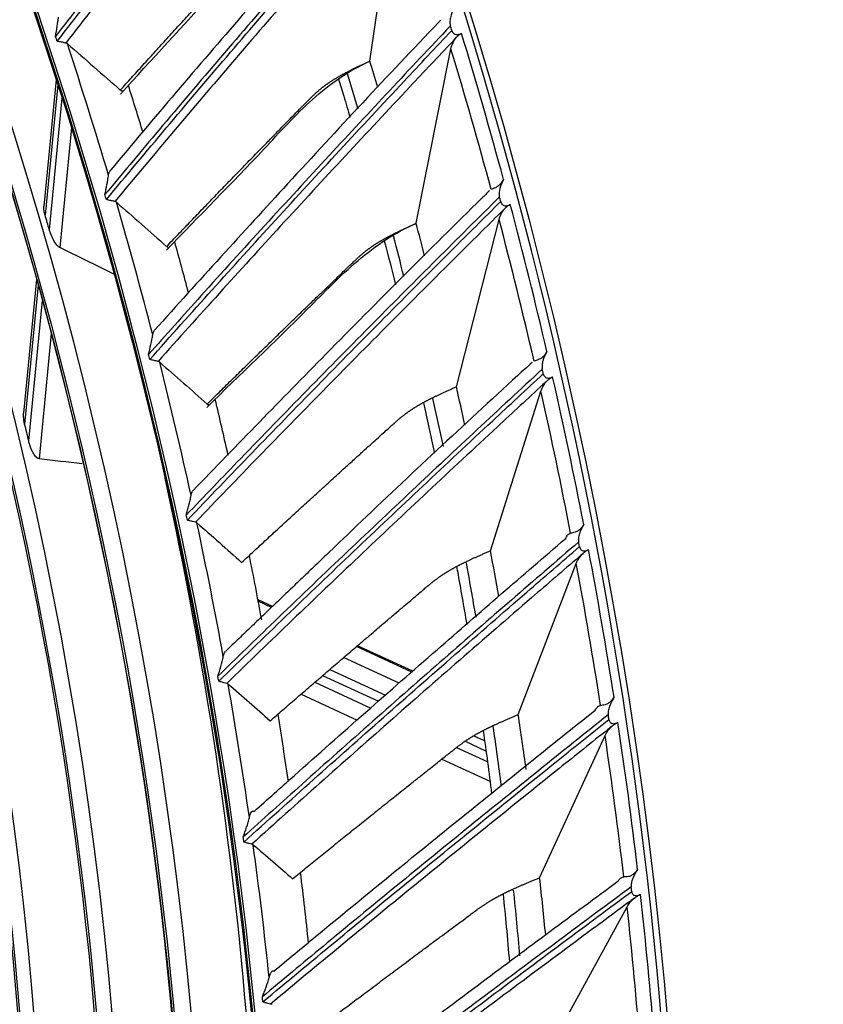
# Model space of a CAD drawing. Units: inches. Extents: x 687 to 10807, y 785 to 4970.
# Drawn here: x 3830 to 3905, y 3893 to 3986 of the extents above; entities that cross this region are included whole.
import ezdxf

# ---------------------------------------------------------------- set-up
doc = ezdxf.new("R2010")
doc.units = ezdxf.units.IN
doc.header["$MEASUREMENT"] = 0
doc.layers.add('LG-Product', color=3, linetype='Continuous')

msp = doc.modelspace()

# ---------------------------------------------------------------- linework, layer by layer
at = {"layer": 'LG-Product', "color": 3, "linetype": 'Continuous'}
for p, q in [((3862.879, 3981.623), (3865.39, 3998.635)), ((3867.22, 3966.375), (3870.489, 3982.776)), ((3833.419, 3979.9), (3832.253, 3967.98)), ((3833.574, 3979.418), (3832.374, 3967.147)), ((3832.772, 3965.771), (3833.981, 3978.141)), ((3834.846, 3975.383), (3833.744, 3964.106)), ((3870.999, 3951.02), (3875.011, 3966.748)), ((3831.58, 3961.099), (3830.351, 3948.534)), ((3831.729, 3960.559), (3830.454, 3947.514)), ((3830.831, 3945.928), (3832.121, 3959.122)), ((3832.952, 3956.008), (3831.802, 3944.25)), ((3874.199, 3935.615), (3878.941, 3950.612)), ((3876.809, 3920.22), (3882.263, 3934.427)), ((3853.722, 3930.373), (3852.369, 3930.997)), ((3853.633, 3930.288), (3852.395, 3930.859)), ((3866.803, 3924.213), (3861.616, 3926.605)), ((3866.896, 3924.296), (3861.712, 3926.687)), ((3865.622, 3923.172), (3860.412, 3925.575)), ((3859.112, 3924.46), (3864.345, 3922.046)), ((3858.438, 3923.882), (3863.683, 3921.463)), ((3857.709, 3923.254), (3862.964, 3920.829)), ((3856.413, 3922.137), (3861.688, 3919.703)), ((3872.629, 3918.225), (3873.608, 3917.773)), ((3878.82, 3904.893), (3884.964, 3918.256)), ((3871.005, 3917.12), (3873.879, 3915.794)), ((3871.818, 3917.71), (3873.738, 3916.824)), ((3869.634, 3916.038), (3874.131, 3913.963)), ((3880.223, 3889.692), (3887.034, 3902.161))]:
    msp.add_line(p, q, dxfattribs=at)
for centre, major_axis in [((3694.619, 3930.719), (73.651, -241.057)), ((3694.619, 3930.719), (-73.549, 240.726)), ((3695.007, 3930.838), (73.296, -239.898)), ((3694.619, 3930.719), (70.028, -229.199)), ((3694.619, 3930.719), (-69.934, 228.894)), ((3695.129, 3930.875), (69.66, -227.995)), ((3694.619, 3930.719), (66.529, -217.747)), ((3694.619, 3930.719), (-66.44, 217.455)), ((3694.619, 3930.719), (63.085, -206.478)), ((3694.619, 3930.719), (-62.998, 206.191)), ((3694.619, 3930.719), (60.105, -196.723)), ((3694.619, 3930.719), (-60.017, 196.436)), ((3694.619, 3930.719), (57.125, -186.968)), ((3694.619, 3930.719), (-57.037, 186.681))]:
    msp.add_ellipse(centre, major_axis=major_axis, ratio=0.585049, dxfattribs=at)
for centre, major_axis, start_param, end_param in [((3719.438, 3938.295), (-80.004, 261.851), 2.57736, 5.80191), ((3720.214, 3938.539), (79.332, -259.651), 0, 2.660317), ((3695.66, 3931.037), (-70.302, 230.098), 2.994995, 6.283185), ((3695.529, 3930.997), (-66.816, 218.689), 2.792068, 6.283185), ((3695.394, 3930.956), (-63.378, 207.434), 2.660317, 6.283185), ((3695.394, 3930.956), (-60.397, 197.679), 2.660317, 6.283185), ((3718.663, 3938.065), (79.332, -259.651), 1.570859, 1.572496), ((3694.991, 3930.833), (73.9, -241.874), 1.609845, 1.611786), ((3719.423, 3938.297), (-79.332, 259.651), 4.657914, 4.710507), ((3695.782, 3931.075), (-73.904, 241.886), 4.698269, 4.749399), ((3718.663, 3938.065), (79.045, -258.714), 1.51402, 1.56487), ((3718.663, 3938.065), (75.241, -246.262), 1.558835, 1.56892), ((3720.989, 3938.769), (-72.85, 238.438), 4.6944, 4.708341), ((3702.763, 3933.207), (72.385, -236.916), 1.568011, 1.586728), ((3694.991, 3930.833), (73.9, -241.874), 1.548245, 1.550186), ((3718.663, 3938.065), (79.332, -259.651), 1.50926, 1.510896), ((3695.782, 3931.075), (-73.904, 241.886), 4.636669, 4.687799), ((3719.423, 3938.297), (-79.332, 259.651), 4.596314, 4.648907), ((3696.402, 3931.264), (70.2, -229.765), 1.542298, 1.548262), ((3718.663, 3938.065), (75.241, -246.262), 1.495075, 1.50732), ((3718.663, 3938.065), (79.045, -258.714), 1.45242, 1.50327), ((3720.989, 3938.769), (-72.85, 238.438), 4.629016, 4.644822), ((3702.763, 3933.207), (72.385, -236.916), 1.504627, 1.524892), ((3694.991, 3930.833), (73.9, -241.874), 1.486645, 1.488586), ((3695.782, 3931.075), (-73.904, 241.886), 4.57507, 4.626199), ((3718.663, 3938.065), (79.332, -259.651), 1.44766, 1.449296), ((3719.423, 3938.297), (-79.332, 259.651), 4.534714, 4.587307), ((3718.663, 3938.065), (75.241, -246.262), 1.431269, 1.445721), ((3718.663, 3938.065), (79.045, -258.714), 1.39082, 1.44167), ((3702.763, 3933.207), (72.385, -236.916), 1.441203, 1.463041), ((3720.989, 3938.769), (-72.85, 238.438), 4.562944, 4.581598), ((3696.402, 3931.264), (66.758, -218.499), 1.460025, 1.46719), ((3702.64, 3933.17), (69.345, -226.965), 1.208903, 1.434097), ((3694.991, 3930.833), (73.9, -241.874), 1.425045, 1.426987), ((3695.782, 3931.075), (-73.904, 241.886), 4.51347, 4.564599), ((3718.663, 3938.065), (75.241, -246.262), 1.366855, 1.384121), ((3718.663, 3938.065), (79.332, -259.651), 1.38606, 1.387697), ((3719.423, 3938.297), (-79.332, 259.651), 4.473114, 4.525707), ((3702.763, 3933.207), (72.385, -236.916), 1.376947, 1.402038), ((3720.989, 3938.769), (-72.85, 238.438), 4.496676, 4.518177), ((3718.663, 3938.065), (79.045, -258.714), 1.329221, 1.38007), ((3694.991, 3930.833), (73.9, -241.874), 1.363445, 1.365387), ((3695.782, 3931.075), (-73.904, 241.886), 4.45187, 4.502999), ((3702.763, 3933.207), (72.385, -236.916), 1.313713, 1.340039), ((3718.663, 3938.065), (75.241, -246.262), 1.301844, 1.322521), ((3718.663, 3938.065), (79.332, -259.651), 1.32446, 1.326097), ((3720.989, 3938.769), (-72.85, 238.438), 4.431096, 4.454265), ((3719.423, 3938.297), (-79.332, 259.651), 4.411514, 4.464107), ((3718.663, 3938.065), (79.045, -258.714), 1.267621, 1.31847), ((3694.991, 3930.833), (73.9, -241.874), 1.301845, 1.303787), ((3695.782, 3931.075), (-73.904, 241.886), 4.39027, 4.441399), ((3702.763, 3933.207), (72.385, -236.916), 1.25022, 1.278023), ((3718.663, 3938.065), (75.241, -246.262), 1.239066, 1.260921), ((3720.989, 3938.769), (-72.85, 238.438), 4.364533, 4.390353), ((3718.663, 3938.065), (79.332, -259.651), 1.26286, 1.264497), ((3719.423, 3938.297), (-79.332, 259.651), 4.349914, 4.402507), ((3718.663, 3938.065), (79.045, -258.714), 1.206021, 1.25687), ((3694.991, 3930.833), (73.9, -241.874), 1.240245, 1.242187)]:
    msp.add_ellipse(centre, major_axis=major_axis, ratio=0.585049, start_param=start_param, end_param=end_param, dxfattribs=at)
for points, degree, knots in [([(3859.505, 4016.463), (3855.979, 4012.216), (3852.473, 4007.946), (3845.259, 3999.046), (3841.553, 3994.41), (3836.366, 3987.815), (3834.856, 3985.882), (3833.352, 3983.943)], 3, [0, 0, 0, 0, 0.397555, 0.397555, 0.823955, 0.823955, 1, 1, 1, 1]), ([(3833.506, 3983.477), (3837.082, 3988.095), (3840.693, 3992.679), (3848.038, 4001.867), (3851.773, 4006.471), (3856.907, 4012.718), (3858.284, 4014.386), (3859.665, 4016.05)], 3, [0, 0, 0, 0, 0.418572, 0.418572, 0.844448, 0.844448, 1, 1, 1, 1]), ([(3860.148, 4015.39), (3860.034, 4015.252), (3859.92, 4015.115), (3858.573, 4013.494), (3857.343, 4012.007), (3852.352, 4005.951), (3848.613, 4001.357), (3841.343, 3992.29), (3837.808, 3987.818), (3834.307, 3983.315)], 3, [0, 0, 0, 0, 0.013053, 0.013053, 0.153792, 0.153792, 0.585365, 0.585365, 1, 1, 1, 1]), ([(3864.353, 4001.295), (3859.831, 3996.208), (3851.181, 3986.293), (3842.572, 3976.261), (3838.491, 3971.321), (3838.462, 3971.286)], 3, [0, 0, 0, 0, 0.515813, 0.996606, 1, 1, 1, 1]), ([(3865.249, 4000.81), (3861.58, 3996.664), (3857.93, 3992.497), (3850.415, 3983.81), (3846.552, 3979.287), (3841.139, 3972.852), (3839.562, 3970.966), (3837.992, 3969.074)], 3, [0, 0, 0, 0, 0.397555, 0.397555, 0.823955, 0.823955, 1, 1, 1, 1]), ([(3838.13, 3968.603), (3841.864, 3973.108), (3845.632, 3977.581), (3853.289, 3986.547), (3857.18, 3991.04), (3862.524, 3997.138), (3863.958, 3998.766), (3865.394, 4000.391)], 3, [0, 0, 0, 0, 0.418572, 0.418572, 0.844448, 0.844448, 1, 1, 1, 1]), ([(3865.849, 3999.729), (3865.73, 3999.595), (3865.611, 3999.461), (3864.209, 3997.878), (3862.929, 3996.427), (3857.734, 3990.517), (3853.84, 3986.033), (3846.262, 3977.186), (3842.574, 3972.823), (3838.919, 3968.43)], 3, [0, 0, 0, 0, 0.013053, 0.013053, 0.153792, 0.153792, 0.585365, 0.585365, 1, 1, 1, 1]), ([(3839.438, 3978.886), (3843.706, 3983.632), (3848.199, 3988.516), (3851.991, 3992.638), (3852.612, 3993.284), (3853.217, 3993.914), (3853.799, 3994.361), (3854.388, 3994.813), (3855.123, 3995.248), (3856.047, 3995.794), (3857.99, 3996.705)], 2, [0, 0, 0, 0.5, 0.5, 0.75, 0.75, 0.8125, 0.8125, 0.875, 0.875, 1, 1, 1]), ([(3839.454, 3978.521), (3842.377, 3981.772), (3846.868, 3986.504), (3851.857, 3992.395), (3855.21, 3995.212), (3857.025, 3996.257), (3857.99, 3996.705)], 3, [0, 0, 0, 0, 0.49463, 0.741894, 0.867368, 1, 1, 1, 1]), ([(3870.762, 3986.559), (3870.623, 3986.295), (3870.506, 3986.005), (3870.41, 3985.557), (3870.39, 3985.411), (3870.39, 3985.15), (3870.402, 3985.031), (3870.436, 3984.919)], 3, [0, 0, 0, 0, 0.557753, 0.557753, 0.806968, 0.806968, 1, 1, 1, 1]), ([(3833.352, 3983.943), (3833.352, 3983.946), (3833.353, 3983.948), (3833.379, 3984.104), (3833.405, 3984.258), (3833.482, 3984.727), (3833.532, 3985.044), (3833.595, 3985.48), (3833.615, 3985.624), (3833.63, 3985.744)], 3, [0, 0, 0, 0, 0.003536, 0.003536, 0.241758, 0.241758, 0.741778, 0.741778, 1, 1, 1, 1]), ([(3870.436, 3984.919), (3866.626, 3980.887), (3862.835, 3976.834), (3855.022, 3968.387), (3851.003, 3963.988), (3845.367, 3957.732), (3843.726, 3955.899), (3842.09, 3954.06)], 3, [0, 0, 0, 0, 0.397555, 0.397555, 0.823955, 0.823955, 1, 1, 1, 1]), ([(3869.52, 3985.458), (3869.454, 3985.389), (3864.606, 3980.333), (3855.621, 3970.642), (3846.785, 3960.942), (3842.644, 3956.324)], 3, [0, 0, 0, 0, 0.007234, 0.530997, 1, 1, 1, 1]), ([(3842.21, 3953.585), (3846.1, 3957.964), (3850.023, 3962.313), (3857.989, 3971.031), (3862.034, 3975.4), (3867.586, 3981.331), (3869.075, 3982.914), (3870.566, 3984.494)], 3, [0, 0, 0, 0, 0.418572, 0.418572, 0.844448, 0.844448, 1, 1, 1, 1]), ([(3870.992, 3983.835), (3870.868, 3983.704), (3870.745, 3983.574), (3869.29, 3982.035), (3867.96, 3980.624), (3862.564, 3974.875), (3858.516, 3970.516), (3850.633, 3961.914), (3846.795, 3957.673), (3842.987, 3953.403)], 3, [0, 0, 0, 0, 0.013053, 0.013053, 0.153792, 0.153792, 0.585365, 0.585365, 1, 1, 1, 1]), ([(3870.489, 3982.776), (3870.527, 3982.969), (3870.595, 3983.174), (3870.772, 3983.532), (3870.872, 3983.693), (3870.992, 3983.835)], 3, [0, 0, 0, 0, 0.557641, 0.557641, 1, 1, 1, 1]), ([(3870.566, 3984.494), (3870.583, 3984.438), (3870.607, 3984.383), (3870.667, 3984.284), (3870.705, 3984.239), (3870.785, 3984.174), (3870.827, 3984.15), (3870.929, 3984.111), (3870.991, 3984.102), (3871.153, 3984.101), (3871.253, 3984.126), (3871.392, 3984.179), (3871.437, 3984.199), (3871.48, 3984.221)], 3, [0, 0, 0, 0, 0.137298, 0.137298, 0.276331, 0.276331, 0.397609, 0.397609, 0.56995, 0.56995, 0.860165, 0.860165, 1, 1, 1, 1]), ([(3870.992, 3983.835), (3871.059, 3983.914), (3871.133, 3983.988), (3871.29, 3984.113), (3871.373, 3984.164), (3871.46, 3984.211), (3871.47, 3984.216), (3871.48, 3984.221)], 3, [0, 0, 0, 0, 0.467373, 0.467373, 0.937788, 0.937788, 1, 1, 1, 1]), ([(3834.307, 3983.315), (3834.222, 3983.336), (3834.118, 3983.359), (3833.895, 3983.406), (3833.772, 3983.429), (3833.603, 3983.46), (3833.558, 3983.468), (3833.511, 3983.477), (3833.509, 3983.477), (3833.506, 3983.477)], 3, [0, 0, 0, 0, 0.422776, 0.422776, 0.843498, 0.843498, 0.992381, 0.992381, 1, 1, 1, 1]), ([(3834.466, 3983.232), (3834.423, 3983.268), (3834.374, 3983.297), (3834.316, 3983.313), (3834.311, 3983.314), (3834.307, 3983.315)], 3, [0, 0, 0, 0, 0.930148, 0.930148, 1, 1, 1, 1]), ([(3843.778, 3963.862), (3846.807, 3967.036), (3851.447, 3971.656), (3856.633, 3977.407), (3860.067, 3980.159), (3861.906, 3981.183), (3862.879, 3981.623)], 3, [0, 0, 0, 0, 0.4946, 0.741844, 0.867341, 1, 1, 1, 1]), ([(3843.78, 3964.193), (3848.203, 3968.829), (3852.854, 3973.6), (3856.779, 3977.627), (3857.42, 3978.259), (3858.046, 3978.874), (3858.64, 3979.312), (3859.241, 3979.756), (3859.985, 3980.184), (3860.921, 3980.722), (3862.879, 3981.623)], 2, [0, 0, 0, 0.5, 0.5, 0.75, 0.75, 0.8125, 0.8125, 0.875, 0.875, 1, 1, 1]), ([(3859.938, 3979.948), (3860.102, 3979.404), (3860.463, 3978.202), (3860.818, 3976.999), (3861.011, 3976.34)], 3, [0, 0, 0, 0, 0.453054, 1, 1, 1, 1]), ([(3839.722, 3978.829), (3839.688, 3978.805), (3839.603, 3978.777), (3839.496, 3978.847), (3839.438, 3978.886)], 3, [0, 0, 0, 0, 0.451178, 1, 1, 1, 1]), ([(3837.992, 3969.074), (3837.992, 3969.076), (3837.993, 3969.079), (3838.025, 3969.234), (3838.056, 3969.388), (3838.149, 3969.858), (3838.209, 3970.176), (3838.285, 3970.62), (3838.309, 3970.768), (3838.326, 3970.892)], 3, [0, 0, 0, 0, 0.003536, 0.003536, 0.241758, 0.241758, 0.741778, 0.741778, 1, 1, 1, 1]), ([(3838.326, 3970.892), (3838.343, 3971.016), (3838.372, 3971.126), (3838.429, 3971.241), (3838.446, 3971.269), (3838.466, 3971.292)], 3, [0, 0, 0, 0, 0.729225, 0.729225, 1, 1, 1, 1]), ([(3875.425, 3970.504), (3875.353, 3970.373), (3875.269, 3970.234), (3875.099, 3970.027), (3875.023, 3969.949), (3874.857, 3969.818), (3874.764, 3969.762), (3874.594, 3969.681), (3874.513, 3969.65), (3874.375, 3969.599), (3874.314, 3969.577), (3874.264, 3969.555)], 3, [0, 0, 0, 0, 0.292896, 0.292896, 0.479868, 0.479868, 0.668764, 0.668764, 0.838567, 0.838567, 1, 1, 1, 1]), ([(3875.425, 3970.504), (3875.279, 3970.237), (3875.154, 3969.946), (3875.043, 3969.494), (3875.019, 3969.347), (3875.01, 3969.083), (3875.018, 3968.964), (3875.048, 3968.851)], 3, [0, 0, 0, 0, 0.557753, 0.557753, 0.806968, 0.806968, 1, 1, 1, 1]), ([(3875.048, 3968.851), (3871.1, 3964.944), (3867.168, 3961.017), (3859.063, 3952.833), (3854.891, 3948.572), (3849.036, 3942.514), (3847.33, 3940.738), (3845.629, 3938.958)], 3, [0, 0, 0, 0, 0.397555, 0.397555, 0.823955, 0.823955, 1, 1, 1, 1]), ([(3874.112, 3969.439), (3873.871, 3969.203), (3868.695, 3964.148), (3859.391, 3954.777), (3850.407, 3945.566), (3846.274, 3941.268)], 3, [0, 0, 0, 0, 0.025541, 0.548611, 1, 1, 1, 1]), ([(3832.374, 3967.147), (3832.335, 3967.281), (3832.302, 3967.417), (3832.259, 3967.671), (3832.247, 3967.792), (3832.25, 3967.931), (3832.251, 3967.957), (3832.253, 3967.982)], 3, [0, 0, 0, 0, 0.478982, 0.478982, 0.90044, 0.90044, 1, 1, 1, 1]), ([(3838.919, 3968.43), (3838.836, 3968.45), (3838.734, 3968.473), (3838.514, 3968.521), (3838.393, 3968.547), (3838.226, 3968.583), (3838.181, 3968.592), (3838.134, 3968.602), (3838.132, 3968.602), (3838.13, 3968.603)], 3, [0, 0, 0, 0, 0.422776, 0.422776, 0.843498, 0.843498, 0.992381, 0.992381, 1, 1, 1, 1]), ([(3839.071, 3968.351), (3839.031, 3968.386), (3838.984, 3968.413), (3838.927, 3968.428), (3838.923, 3968.429), (3838.919, 3968.43)], 3, [0, 0, 0, 0, 0.930148, 0.930148, 1, 1, 1, 1]), ([(3845.732, 3938.481), (3849.776, 3942.721), (3853.851, 3946.933), (3862.121, 3955.378), (3866.317, 3959.61), (3872.074, 3965.357), (3873.617, 3966.891), (3875.162, 3968.422)], 3, [0, 0, 0, 0, 0.418572, 0.418572, 0.844448, 0.844448, 1, 1, 1, 1]), ([(3875.162, 3968.422), (3875.177, 3968.366), (3875.199, 3968.31), (3875.255, 3968.21), (3875.292, 3968.164), (3875.369, 3968.098), (3875.409, 3968.075), (3875.508, 3968.035), (3875.57, 3968.025), (3875.73, 3968.024), (3875.83, 3968.049), (3875.969, 3968.102), (3876.014, 3968.122), (3876.058, 3968.145)], 3, [0, 0, 0, 0, 0.137298, 0.137298, 0.276331, 0.276331, 0.397609, 0.397609, 0.56995, 0.56995, 0.860165, 0.860165, 1, 1, 1, 1]), ([(3875.559, 3967.767), (3875.628, 3967.844), (3875.705, 3967.915), (3875.865, 3968.037), (3875.95, 3968.088), (3876.038, 3968.134), (3876.048, 3968.139), (3876.058, 3968.145)], 3, [0, 0, 0, 0, 0.467373, 0.467373, 0.937788, 0.937788, 1, 1, 1, 1]), ([(3875.559, 3967.767), (3875.431, 3967.641), (3875.302, 3967.514), (3873.794, 3966.023), (3872.416, 3964.656), (3866.822, 3959.087), (3862.623, 3954.864), (3854.441, 3946.532), (3850.454, 3942.425), (3846.496, 3938.291)], 3, [0, 0, 0, 0, 0.013053, 0.013053, 0.153792, 0.153792, 0.585365, 0.585365, 1, 1, 1, 1]), ([(3875.011, 3966.748), (3875.058, 3966.933), (3875.136, 3967.13), (3875.327, 3967.475), (3875.433, 3967.63), (3875.559, 3967.767)], 3, [0, 0, 0, 0, 0.557641, 0.557641, 1, 1, 1, 1]), ([(3847.563, 3949.081), (3850.695, 3952.17), (3855.484, 3956.666), (3860.864, 3962.262), (3864.379, 3964.942), (3866.24, 3965.944), (3867.22, 3966.375)], 3, [0, 0, 0, 0, 0.494571, 0.741797, 0.867315, 1, 1, 1, 1]), ([(3847.581, 3949.381), (3852.157, 3953.893), (3856.964, 3958.539), (3861.022, 3962.46), (3861.683, 3963.075), (3862.328, 3963.674), (3862.934, 3964.103), (3863.548, 3964.537), (3864.301, 3964.957), (3865.249, 3965.486), (3867.22, 3966.375)], 2, [0, 0, 0, 0.5, 0.5, 0.75, 0.75, 0.8125, 0.8125, 0.875, 0.875, 1, 1, 1]), ([(3833.744, 3964.106), (3833.728, 3964.113), (3833.711, 3964.122), (3833.624, 3964.178), (3833.555, 3964.246), (3833.37, 3964.461), (3833.261, 3964.633), (3833.017, 3965.082), (3832.89, 3965.383), (3832.787, 3965.718), (3832.779, 3965.745), (3832.772, 3965.771)], 3, [0, 0, 0, 0, 0.036994, 0.036994, 0.203267, 0.203267, 0.507503, 0.507503, 0.961968, 0.961968, 1, 1, 1, 1]), ([(3843.941, 3964.116), (3843.941, 3964.116), (3843.891, 3964.121), (3843.835, 3964.157), (3843.78, 3964.193)], 3, [0, 0, 0, 0, 0.00011, 1, 1, 1, 1]), ([(3842.482, 3955.89), (3842.502, 3956.018), (3842.533, 3956.134), (3842.596, 3956.265), (3842.619, 3956.302), (3842.645, 3956.331)], 3, [0, 0, 0, 0, 0.676672, 0.676672, 1, 1, 1, 1]), ([(3842.09, 3954.06), (3842.09, 3954.062), (3842.091, 3954.064), (3842.128, 3954.219), (3842.165, 3954.372), (3842.274, 3954.84), (3842.344, 3955.16), (3842.434, 3955.61), (3842.462, 3955.761), (3842.482, 3955.89)], 3, [0, 0, 0, 0, 0.003536, 0.003536, 0.241758, 0.241758, 0.741778, 0.741778, 1, 1, 1, 1]), ([(3879.497, 3954.327), (3879.421, 3954.195), (3879.332, 3954.057), (3879.156, 3953.854), (3879.077, 3953.779), (3878.906, 3953.654), (3878.811, 3953.603), (3878.637, 3953.532), (3878.555, 3953.506), (3878.412, 3953.466), (3878.35, 3953.449), (3878.299, 3953.433)], 3, [0, 0, 0, 0, 0.292896, 0.292896, 0.479868, 0.479868, 0.668764, 0.668764, 0.838567, 0.838567, 1, 1, 1, 1]), ([(3879.497, 3954.327), (3879.342, 3954.059), (3879.209, 3953.766), (3879.084, 3953.312), (3879.055, 3953.165), (3879.037, 3952.899), (3879.04, 3952.779), (3879.066, 3952.666)], 3, [0, 0, 0, 0, 0.557753, 0.557753, 0.806968, 0.806968, 1, 1, 1, 1]), ([(3842.987, 3953.403), (3842.906, 3953.421), (3842.806, 3953.444), (3842.59, 3953.494), (3842.47, 3953.522), (3842.305, 3953.562), (3842.261, 3953.573), (3842.214, 3953.584), (3842.212, 3953.584), (3842.21, 3953.585)], 3, [0, 0, 0, 0, 0.422776, 0.422776, 0.843498, 0.843498, 0.992381, 0.992381, 1, 1, 1, 1]), ([(3843.134, 3953.329), (3843.096, 3953.362), (3843.051, 3953.387), (3842.995, 3953.401), (3842.991, 3953.402), (3842.987, 3953.403)], 3, [0, 0, 0, 0, 0.930148, 0.930148, 1, 1, 1, 1]), ([(3878.112, 3953.304), (3877.66, 3952.893), (3872.126, 3947.841), (3865.783, 3941.92), (3859.959, 3936.346), (3859.109, 3935.529)], 3, [0, 0, 0, 0, 0.070531, 0.864158, 1, 1, 1, 1]), ([(3879.066, 3952.666), (3874.983, 3948.894), (3870.914, 3945.105), (3862.522, 3937.208), (3858.2, 3933.098), (3852.131, 3927.254), (3850.362, 3925.542), (3848.598, 3923.824)], 3, [0, 0, 0, 0, 0.397555, 0.397555, 0.823955, 0.823955, 1, 1, 1, 1]), ([(3848.682, 3923.348), (3852.877, 3927.437), (3857.101, 3931.499), (3865.668, 3939.646), (3870.012, 3943.73), (3875.97, 3949.276), (3877.566, 3950.757), (3879.165, 3952.235)], 3, [0, 0, 0, 0, 0.418572, 0.418572, 0.844448, 0.844448, 1, 1, 1, 1]), ([(3879.165, 3952.235), (3879.178, 3952.178), (3879.197, 3952.122), (3879.249, 3952.021), (3879.284, 3951.975), (3879.358, 3951.909), (3879.397, 3951.885), (3879.494, 3951.845), (3879.554, 3951.835), (3879.713, 3951.834), (3879.813, 3951.859), (3879.952, 3951.912), (3879.997, 3951.932), (3880.041, 3951.955)], 3, [0, 0, 0, 0, 0.137298, 0.137298, 0.276331, 0.276331, 0.397609, 0.397609, 0.56995, 0.56995, 0.860165, 0.860165, 1, 1, 1, 1]), ([(3879.531, 3951.587), (3879.399, 3951.465), (3879.266, 3951.343), (3877.706, 3949.904), (3876.281, 3948.585), (3870.492, 3943.211), (3866.145, 3939.136), (3857.67, 3931.099), (3853.538, 3927.138), (3849.433, 3923.152)], 3, [0, 0, 0, 0, 0.013053, 0.013053, 0.153792, 0.153792, 0.585365, 0.585365, 1, 1, 1, 1]), ([(3878.941, 3950.612), (3878.997, 3950.787), (3879.083, 3950.975), (3879.288, 3951.306), (3879.401, 3951.455), (3879.531, 3951.587)], 3, [0, 0, 0, 0, 0.557641, 0.557641, 1, 1, 1, 1]), ([(3879.531, 3951.587), (3879.603, 3951.661), (3879.683, 3951.73), (3879.847, 3951.848), (3879.932, 3951.898), (3880.021, 3951.944), (3880.031, 3951.949), (3880.041, 3951.955)], 3, [0, 0, 0, 0, 0.467373, 0.467373, 0.937788, 0.937788, 1, 1, 1, 1]), ([(3850.828, 3934.506), (3855.554, 3938.882), (3860.515, 3943.389), (3864.702, 3947.193), (3865.384, 3947.79), (3866.048, 3948.372), (3866.666, 3948.79), (3867.291, 3949.213), (3868.054, 3949.625), (3869.013, 3950.143), (3870.999, 3951.02)], 2, [0, 0, 0, 0.5, 0.5, 0.75, 0.75, 0.8125, 0.8125, 0.875, 0.875, 1, 1, 1]), ([(3867.906, 3949.524), (3868.25, 3947.979), (3868.592, 3946.392), (3868.925, 3944.805), (3868.934, 3944.764)], 3, [0, 0, 0, 0, 0.974222, 1, 1, 1, 1]), ([(3830.454, 3947.514), (3830.4, 3947.736), (3830.361, 3947.966), (3830.342, 3948.296), (3830.341, 3948.399), (3830.349, 3948.511), (3830.35, 3948.523), (3830.352, 3948.535)], 3, [0, 0, 0, 0, 0.666424, 0.666424, 0.964111, 0.964111, 1, 1, 1, 1]), ([(3847.735, 3949.313), (3847.735, 3949.313), (3847.687, 3949.315), (3847.634, 3949.348), (3847.581, 3949.381)], 3, [0, 0, 0, 0, 0.000109, 1, 1, 1, 1]), ([(3831.802, 3944.25), (3831.766, 3944.255), (3831.73, 3944.267), (3831.634, 3944.318), (3831.576, 3944.368), (3831.419, 3944.532), (3831.329, 3944.668), (3831.097, 3945.085), (3830.976, 3945.397), (3830.866, 3945.786), (3830.848, 3945.857), (3830.831, 3945.928)], 3, [0, 0, 0, 0, 0.069986, 0.069986, 0.194982, 0.194982, 0.435805, 0.435805, 0.899333, 0.899333, 1, 1, 1, 1]), ([(3846.081, 3940.794), (3846.105, 3940.926), (3846.138, 3941.046), (3846.208, 3941.195), (3846.238, 3941.242), (3846.272, 3941.276)], 3, [0, 0, 0, 0, 0.628177, 0.628177, 1, 1, 1, 1]), ([(3845.629, 3938.958), (3845.63, 3938.96), (3845.631, 3938.962), (3845.674, 3939.115), (3845.716, 3939.266), (3845.841, 3939.732), (3845.922, 3940.052), (3846.026, 3940.507), (3846.058, 3940.661), (3846.081, 3940.794)], 3, [0, 0, 0, 0, 0.003536, 0.003536, 0.241758, 0.241758, 0.741778, 0.741778, 1, 1, 1, 1]), ([(3846.496, 3938.291), (3846.417, 3938.307), (3846.319, 3938.329), (3846.107, 3938.381), (3845.989, 3938.411), (3845.826, 3938.455), (3845.782, 3938.467), (3845.736, 3938.48), (3845.734, 3938.48), (3845.732, 3938.481)], 3, [0, 0, 0, 0, 0.422776, 0.422776, 0.843498, 0.843498, 0.992381, 0.992381, 1, 1, 1, 1]), ([(3846.637, 3938.222), (3846.601, 3938.253), (3846.558, 3938.277), (3846.504, 3938.29), (3846.5, 3938.291), (3846.496, 3938.291)], 3, [0, 0, 0, 0, 0.930148, 0.930148, 1, 1, 1, 1]), ([(3882.961, 3938.089), (3882.881, 3937.957), (3882.788, 3937.82), (3882.605, 3937.622), (3882.524, 3937.55), (3882.348, 3937.432), (3882.251, 3937.386), (3882.073, 3937.324), (3881.99, 3937.304), (3881.844, 3937.274), (3881.78, 3937.263), (3881.728, 3937.252)], 3, [0, 0, 0, 0, 0.292896, 0.292896, 0.479868, 0.479868, 0.668764, 0.668764, 0.838567, 0.838567, 1, 1, 1, 1]), ([(3882.961, 3938.089), (3882.799, 3937.821), (3882.656, 3937.528), (3882.517, 3937.072), (3882.483, 3936.925), (3882.456, 3936.659), (3882.455, 3936.539), (3882.476, 3936.425)], 3, [0, 0, 0, 0, 0.557753, 0.557753, 0.806968, 0.806968, 1, 1, 1, 1]), ([(3852, 3911.115), (3853.259, 3912.245), (3854.52, 3913.373), (3860.229, 3918.461), (3864.699, 3922.399), (3873.199, 3929.814), (3877.225, 3933.295), (3881.264, 3936.761)], 3, [0, 0, 0, 0, 0.130492, 0.130492, 0.589742, 0.589742, 1, 1, 1, 1]), ([(3881.264, 3936.761), (3881.31, 3936.881), (3881.37, 3936.986), (3881.508, 3937.146), (3881.586, 3937.205), (3881.69, 3937.243), (3881.709, 3937.248), (3881.728, 3937.252)], 3, [0, 0, 0, 0, 0.470476, 0.470476, 0.908323, 0.908323, 1, 1, 1, 1]), ([(3882.476, 3936.425), (3878.26, 3932.8), (3874.058, 3929.158), (3865.386, 3921.571), (3860.918, 3917.623), (3854.639, 3912.011), (3852.809, 3910.367), (3850.983, 3908.718)], 3, [0, 0, 0, 0, 0.397555, 0.397555, 0.823955, 0.823955, 1, 1, 1, 1]), ([(3851.049, 3908.243), (3855.392, 3912.169), (3859.761, 3916.07), (3868.618, 3923.896), (3873.107, 3927.821), (3879.259, 3933.15), (3880.908, 3934.573), (3882.559, 3935.994)], 3, [0, 0, 0, 0, 0.418572, 0.418572, 0.844448, 0.844448, 1, 1, 1, 1]), ([(3853.507, 3919.625), (3858.382, 3923.853), (3863.493, 3928.208), (3867.807, 3931.885), (3868.508, 3932.462), (3869.191, 3933.025), (3869.82, 3933.431), (3870.458, 3933.843), (3871.229, 3934.245), (3872.2, 3934.752), (3874.199, 3935.615)], 2, [0, 0, 0, 0.5, 0.5, 0.75, 0.75, 0.8125, 0.8125, 0.875, 0.875, 1, 1, 1]), ([(3882.559, 3935.994), (3882.569, 3935.937), (3882.586, 3935.88), (3882.635, 3935.78), (3882.667, 3935.734), (3882.738, 3935.668), (3882.776, 3935.644), (3882.87, 3935.603), (3882.93, 3935.594), (3883.087, 3935.592), (3883.186, 3935.617), (3883.326, 3935.67), (3883.371, 3935.69), (3883.416, 3935.713)], 3, [0, 0, 0, 0, 0.137298, 0.137298, 0.276331, 0.276331, 0.397609, 0.397609, 0.56995, 0.56995, 0.860165, 0.860165, 1, 1, 1, 1]), ([(3882.895, 3935.357), (3882.97, 3935.427), (3883.052, 3935.494), (3883.219, 3935.608), (3883.306, 3935.656), (3883.395, 3935.702), (3883.405, 3935.708), (3883.416, 3935.713)], 3, [0, 0, 0, 0, 0.467373, 0.467373, 0.937788, 0.937788, 1, 1, 1, 1]), ([(3882.895, 3935.357), (3882.758, 3935.239), (3882.621, 3935.122), (3881.011, 3933.739), (3879.539, 3932.471), (3873.56, 3927.307), (3869.07, 3923.392), (3860.308, 3915.673), (3856.035, 3911.869), (3851.786, 3908.042)], 3, [0, 0, 0, 0, 0.013053, 0.013053, 0.153792, 0.153792, 0.585365, 0.585365, 1, 1, 1, 1]), ([(3882.263, 3934.427), (3882.327, 3934.594), (3882.421, 3934.772), (3882.641, 3935.087), (3882.76, 3935.23), (3882.895, 3935.357)], 3, [0, 0, 0, 0, 0.557641, 0.557641, 1, 1, 1, 1]), ([(3871.018, 3934.127), (3871.044, 3933.981), (3871.374, 3932.166), (3871.69, 3930.352), (3871.97, 3928.684)], 3, [0, 0, 0, 0, 0.080342, 1, 1, 1, 1]), ([(3848.598, 3923.824), (3848.598, 3923.827), (3848.599, 3923.829), (3848.648, 3923.979), (3848.695, 3924.129), (3848.837, 3924.59), (3848.929, 3924.909), (3849.047, 3925.368), (3849.084, 3925.523), (3849.111, 3925.66)], 3, [0, 0, 0, 0, 0.003536, 0.003536, 0.241758, 0.241758, 0.741778, 0.741778, 1, 1, 1, 1]), ([(3849.111, 3925.66), (3849.137, 3925.797), (3849.173, 3925.921), (3849.251, 3926.089), (3849.288, 3926.147), (3849.33, 3926.185)], 3, [0, 0, 0, 0, 0.585745, 0.585745, 1, 1, 1, 1]), ([(3849.433, 3923.152), (3849.356, 3923.166), (3849.26, 3923.187), (3849.051, 3923.24), (3848.935, 3923.272), (3848.774, 3923.319), (3848.731, 3923.332), (3848.686, 3923.346), (3848.684, 3923.347), (3848.682, 3923.348)], 3, [0, 0, 0, 0, 0.422776, 0.422776, 0.843498, 0.843498, 0.992381, 0.992381, 1, 1, 1, 1]), ([(3849.568, 3923.088), (3849.534, 3923.117), (3849.493, 3923.139), (3849.44, 3923.15), (3849.437, 3923.151), (3849.433, 3923.152)], 3, [0, 0, 0, 0, 0.930148, 0.930148, 1, 1, 1, 1]), ([(3885.805, 3921.851), (3885.721, 3921.72), (3885.624, 3921.585), (3885.434, 3921.392), (3885.35, 3921.323), (3885.17, 3921.213), (3885.071, 3921.171), (3884.89, 3921.119), (3884.805, 3921.105), (3884.657, 3921.086), (3884.592, 3921.081), (3884.538, 3921.075)], 3, [0, 0, 0, 0, 0.292896, 0.292896, 0.479868, 0.479868, 0.668764, 0.668764, 0.838567, 0.838567, 1, 1, 1, 1]), ([(3885.805, 3921.851), (3885.635, 3921.584), (3885.483, 3921.291), (3885.329, 3920.837), (3885.289, 3920.69), (3885.253, 3920.424), (3885.248, 3920.304), (3885.265, 3920.191)], 3, [0, 0, 0, 0, 0.557753, 0.557753, 0.806968, 0.806968, 1, 1, 1, 1]), ([(3884.046, 3920.64), (3884.098, 3920.753), (3884.163, 3920.85), (3884.31, 3920.992), (3884.391, 3921.043), (3884.499, 3921.069), (3884.518, 3921.073), (3884.538, 3921.075)], 3, [0, 0, 0, 0, 0.470476, 0.470476, 0.908323, 0.908323, 1, 1, 1, 1]), ([(3885.265, 3920.191), (3880.92, 3916.723), (3876.589, 3913.239), (3867.645, 3905.983), (3863.034, 3902.207), (3856.553, 3896.842), (3854.663, 3895.271), (3852.777, 3893.695)], 3, [0, 0, 0, 0, 0.397555, 0.397555, 0.823955, 0.823955, 1, 1, 1, 1]), ([(3853.861, 3896.117), (3855.162, 3897.197), (3856.464, 3898.275), (3862.356, 3903.138), (3866.968, 3906.903), (3875.733, 3913.994), (3879.884, 3917.324), (3884.046, 3920.64)], 3, [0, 0, 0, 0, 0.130492, 0.130492, 0.589742, 0.589742, 1, 1, 1, 1]), ([(3855.61, 3904.793), (3860.628, 3908.861), (3865.886, 3913.054), (3870.324, 3916.593), (3871.044, 3917.149), (3871.746, 3917.692), (3872.386, 3918.085), (3873.035, 3918.484), (3873.815, 3918.877), (3874.797, 3919.372), (3876.809, 3920.22)], 2, [0, 0, 0, 0.5, 0.5, 0.75, 0.75, 0.8125, 0.8125, 0.875, 0.875, 1, 1, 1]), ([(3852.824, 3893.224), (3857.31, 3896.976), (3861.82, 3900.705), (3870.959, 3908.188), (3875.588, 3911.941), (3881.93, 3917.04), (3883.629, 3918.401), (3885.331, 3919.76)], 3, [0, 0, 0, 0, 0.418572, 0.418572, 0.844448, 0.844448, 1, 1, 1, 1]), ([(3885.636, 3919.136), (3885.496, 3919.024), (3885.355, 3918.912), (3883.695, 3917.589), (3882.178, 3916.376), (3876.016, 3911.436), (3871.385, 3907.693), (3862.346, 3900.312), (3857.935, 3896.677), (3853.547, 3893.02)], 3, [0, 0, 0, 0, 0.013053, 0.013053, 0.153792, 0.153792, 0.585365, 0.585365, 1, 1, 1, 1]), ([(3884.964, 3918.256), (3885.036, 3918.413), (3885.139, 3918.582), (3885.372, 3918.88), (3885.497, 3919.015), (3885.636, 3919.136)], 3, [0, 0, 0, 0, 0.557641, 0.557641, 1, 1, 1, 1]), ([(3885.331, 3919.76), (3885.339, 3919.703), (3885.354, 3919.647), (3885.398, 3919.547), (3885.428, 3919.501), (3885.496, 3919.435), (3885.532, 3919.411), (3885.624, 3919.371), (3885.683, 3919.362), (3885.838, 3919.36), (3885.937, 3919.385), (3886.078, 3919.438), (3886.123, 3919.458), (3886.168, 3919.481)], 3, [0, 0, 0, 0, 0.137298, 0.137298, 0.276331, 0.276331, 0.397609, 0.397609, 0.56995, 0.56995, 0.860165, 0.860165, 1, 1, 1, 1]), ([(3885.636, 3919.136), (3885.714, 3919.204), (3885.798, 3919.268), (3885.969, 3919.377), (3886.057, 3919.425), (3886.147, 3919.47), (3886.158, 3919.476), (3886.168, 3919.481)], 3, [0, 0, 0, 0, 0.467373, 0.467373, 0.937788, 0.937788, 1, 1, 1, 1]), ([(3851.558, 3910.547), (3851.588, 3910.687), (3851.627, 3910.816), (3851.709, 3910.994), (3851.749, 3911.057), (3851.826, 3911.131), (3851.864, 3911.151), (3851.934, 3911.153), (3851.968, 3911.141), (3852, 3911.115)], 3, [0, 0, 0, 0, 0.356078, 0.356078, 0.616845, 0.616845, 0.824171, 0.824171, 1, 1, 1, 1]), ([(3850.983, 3908.718), (3850.984, 3908.72), (3850.985, 3908.722), (3851.039, 3908.87), (3851.092, 3909.017), (3851.251, 3909.473), (3851.354, 3909.789), (3851.486, 3910.25), (3851.528, 3910.407), (3851.558, 3910.547)], 3, [0, 0, 0, 0, 0.003536, 0.003536, 0.241758, 0.241758, 0.741778, 0.741778, 1, 1, 1, 1]), ([(3851.786, 3908.042), (3851.711, 3908.054), (3851.617, 3908.074), (3851.412, 3908.128), (3851.299, 3908.161), (3851.14, 3908.212), (3851.098, 3908.226), (3851.053, 3908.241), (3851.051, 3908.242), (3851.049, 3908.243)], 3, [0, 0, 0, 0, 0.422776, 0.422776, 0.843498, 0.843498, 0.992381, 0.992381, 1, 1, 1, 1]), ([(3851.916, 3907.985), (3851.884, 3908.011), (3851.844, 3908.031), (3851.793, 3908.041), (3851.79, 3908.042), (3851.786, 3908.042)], 3, [0, 0, 0, 0, 0.930148, 0.930148, 1, 1, 1, 1]), ([(3888.017, 3905.676), (3887.93, 3905.545), (3887.828, 3905.412), (3887.632, 3905.226), (3887.546, 3905.16), (3887.361, 3905.057), (3887.26, 3905.021), (3887.076, 3904.979), (3886.99, 3904.97), (3886.841, 3904.962), (3886.774, 3904.962), (3886.719, 3904.962)], 3, [0, 0, 0, 0, 0.292896, 0.292896, 0.479868, 0.479868, 0.668764, 0.668764, 0.838567, 0.838567, 1, 1, 1, 1]), ([(3888.017, 3905.676), (3887.839, 3905.41), (3887.678, 3905.119), (3887.509, 3904.667), (3887.465, 3904.52), (3887.418, 3904.257), (3887.409, 3904.137), (3887.422, 3904.025)], 3, [0, 0, 0, 0, 0.557753, 0.557753, 0.806968, 0.806968, 1, 1, 1, 1]), ([(3855.126, 3881.253), (3856.466, 3882.28), (3857.808, 3883.305), (3863.879, 3887.93), (3868.627, 3891.511), (3877.649, 3898.259), (3881.919, 3901.429), (3886.2, 3904.585)], 3, [0, 0, 0, 0, 0.130492, 0.130492, 0.589742, 0.589742, 1, 1, 1, 1]), ([(3857.127, 3890.068), (3862.285, 3893.965), (3867.685, 3897.984), (3872.243, 3901.376), (3872.982, 3901.91), (3873.702, 3902.43), (3874.354, 3902.811), (3875.013, 3903.196), (3875.802, 3903.579), (3876.795, 3904.06), (3878.82, 3904.893)], 2, [0, 0, 0, 0.5, 0.5, 0.75, 0.75, 0.8125, 0.8125, 0.875, 0.875, 1, 1, 1]), ([(3886.2, 3904.585), (3886.257, 3904.69), (3886.328, 3904.779), (3886.483, 3904.904), (3886.569, 3904.945), (3886.679, 3904.96), (3886.699, 3904.962), (3886.719, 3904.962)], 3, [0, 0, 0, 0, 0.470476, 0.470476, 0.908323, 0.908323, 1, 1, 1, 1]), ([(3887.422, 3904.025), (3882.953, 3900.722), (3878.496, 3897.406), (3869.289, 3890.5), (3864.542, 3886.909), (3857.864, 3881.806), (3855.916, 3880.312), (3853.972, 3878.813)], 3, [0, 0, 0, 0, 0.397555, 0.397555, 0.823955, 0.823955, 1, 1, 1, 1]), ([(3854, 3878.347), (3858.624, 3881.915), (3863.271, 3885.462), (3872.682, 3892.581), (3877.447, 3896.153), (3883.972, 3901.006), (3885.72, 3902.302), (3887.47, 3903.597)], 3, [0, 0, 0, 0, 0.418572, 0.418572, 0.844448, 0.844448, 1, 1, 1, 1]), ([(3875.386, 3903.346), (3875.49, 3902.324), (3875.697, 3900.193), (3875.885, 3898.068), (3875.978, 3896.961)], 3, [0, 0, 0, 0, 0.478949, 1, 1, 1, 1]), ([(3887.47, 3903.597), (3887.477, 3903.54), (3887.489, 3903.484), (3887.529, 3903.384), (3887.557, 3903.339), (3887.622, 3903.274), (3887.657, 3903.25), (3887.746, 3903.21), (3887.804, 3903.201), (3887.957, 3903.2), (3888.056, 3903.224), (3888.197, 3903.277), (3888.242, 3903.298), (3888.288, 3903.32)], 3, [0, 0, 0, 0, 0.137298, 0.137298, 0.276331, 0.276331, 0.397609, 0.397609, 0.56995, 0.56995, 0.860165, 0.860165, 1, 1, 1, 1]), ([(3887.746, 3902.988), (3887.826, 3903.052), (3887.913, 3903.113), (3888.086, 3903.219), (3888.176, 3903.264), (3888.267, 3903.31), (3888.277, 3903.315), (3888.288, 3903.32)], 3, [0, 0, 0, 0, 0.467373, 0.467373, 0.937788, 0.937788, 1, 1, 1, 1]), ([(3887.746, 3902.988), (3887.601, 3902.882), (3887.456, 3902.775), (3885.749, 3901.515), (3884.188, 3900.36), (3877.849, 3895.659), (3873.083, 3892.097), (3863.775, 3885.076), (3859.231, 3881.618), (3854.708, 3878.141)], 3, [0, 0, 0, 0, 0.013053, 0.013053, 0.153792, 0.153792, 0.585365, 0.585365, 1, 1, 1, 1]), ([(3887.034, 3902.161), (3887.114, 3902.307), (3887.225, 3902.465), (3887.471, 3902.746), (3887.601, 3902.873), (3887.746, 3902.988)], 3, [0, 0, 0, 0, 0.557641, 0.557641, 1, 1, 1, 1]), ([(3853.415, 3895.513), (3853.449, 3895.655), (3853.491, 3895.787), (3853.576, 3895.973), (3853.617, 3896.039), (3853.694, 3896.12), (3853.731, 3896.143), (3853.799, 3896.151), (3853.831, 3896.141), (3853.861, 3896.117)], 3, [0, 0, 0, 0, 0.356078, 0.356078, 0.616845, 0.616845, 0.824171, 0.824171, 1, 1, 1, 1]), ([(3852.777, 3893.695), (3852.778, 3893.697), (3852.779, 3893.699), (3852.839, 3893.844), (3852.897, 3893.988), (3853.072, 3894.436), (3853.187, 3894.75), (3853.334, 3895.211), (3853.381, 3895.369), (3853.415, 3895.513)], 3, [0, 0, 0, 0, 0.003536, 0.003536, 0.241758, 0.241758, 0.741778, 0.741778, 1, 1, 1, 1]), ([(3853.547, 3893.02), (3853.473, 3893.029), (3853.382, 3893.048), (3853.181, 3893.102), (3853.07, 3893.137), (3852.914, 3893.191), (3852.872, 3893.206), (3852.828, 3893.222), (3852.826, 3893.223), (3852.824, 3893.224)], 3, [0, 0, 0, 0, 0.422776, 0.422776, 0.843498, 0.843498, 0.992381, 0.992381, 1, 1, 1, 1]), ([(3853.671, 3892.969), (3853.641, 3892.993), (3853.604, 3893.01), (3853.554, 3893.019), (3853.55, 3893.019), (3853.547, 3893.02)], 3, [0, 0, 0, 0, 0.930148, 0.930148, 1, 1, 1, 1])]:
    msp.add_open_spline(points, degree=degree, knots=knots, dxfattribs=at)
for points, degree in [([(3834.466, 3983.232), (3836.137, 3981.802), (3837.795, 3980.354), (3839.438, 3978.886)], 3), ([(3839.071, 3968.351), (3840.656, 3966.984), (3842.226, 3965.598), (3843.78, 3964.193)], 3), ([(3864.232, 3964.719), (3864.591, 3963.347), (3864.943, 3961.974), (3865.288, 3960.599)], 3), ([(3838.841, 3961.601), (3837.151, 3962.451), (3835.451, 3963.285), (3833.744, 3964.106)], 3), ([(3843.134, 3953.329), (3844.632, 3952.031), (3846.115, 3950.716), (3847.581, 3949.381)], 3), ([(3835.847, 3943.765), (3834.5, 3943.931), (3833.152, 3944.093), (3831.802, 3944.25)], 3), ([(3846.637, 3938.222), (3848.05, 3937.001), (3849.448, 3935.763), (3850.828, 3934.506)], 3), ([(3859.109, 3935.529), (3849.337, 3926.176)], 1), ([(3849.568, 3923.088), (3850.898, 3921.951), (3852.212, 3920.796), (3853.507, 3919.625)], 3), ([(3873.518, 3918.699), (3873.797, 3916.733), (3874.061, 3914.769), (3874.309, 3912.807)], 3), ([(3851.916, 3907.985), (3853.164, 3906.937), (3854.397, 3905.873), (3855.61, 3904.793)], 3)]:
    msp.add_open_spline(points, degree=degree, dxfattribs=at)

doc.saveas('drawing.dxf')
